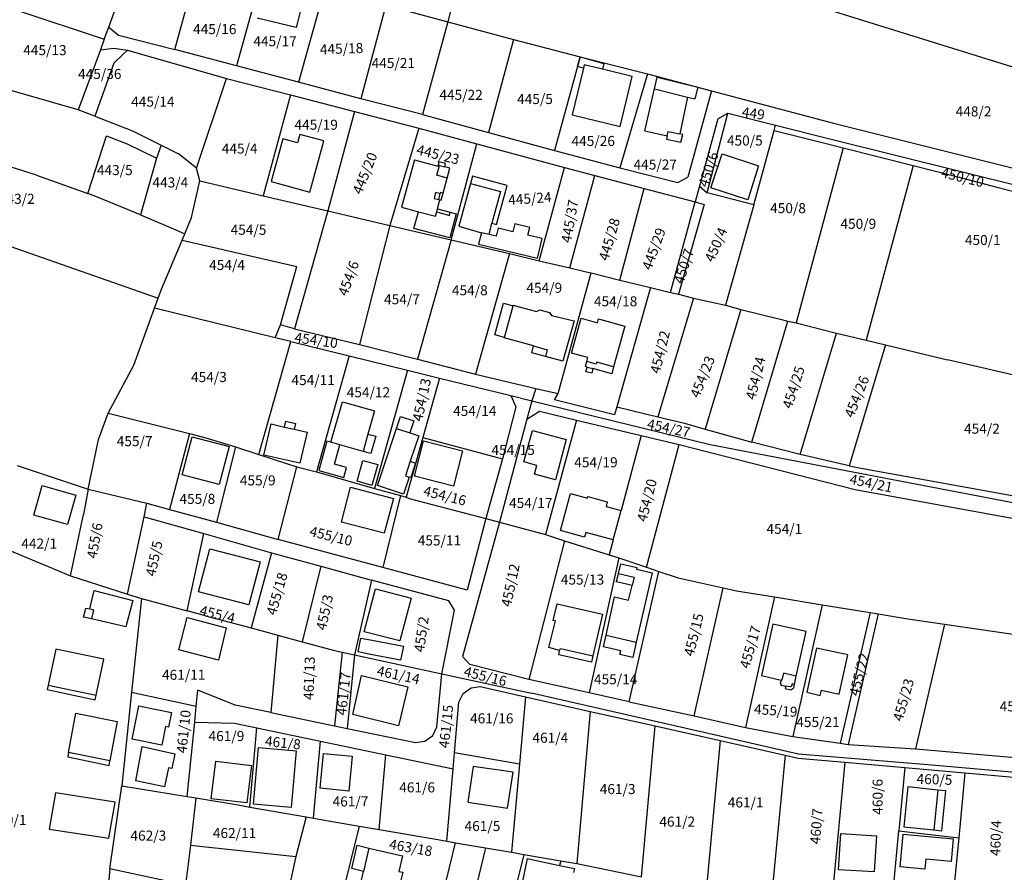
# Model space of a CAD drawing. Units: metres. Extents: x 7527381 to 7529147, y 4822915 to 4827734.
# Drawn here: x 7527617 to 7527862, y 4823619 to 4823832 of the extents above; entities that cross this region are included whole.
import ezdxf
from ezdxf.enums import TextEntityAlignment as Align

# ---------------------------------------------------------------- set-up
doc = ezdxf.new("R2010")
doc.units = ezdxf.units.M
for name, color, linetype in [('01_Parcele granice', 251, 'Continuous'), ('02_Broj parcele', 251, 'Continuous'), ('03_Objekti', 251, 'Continuous')]:
    doc.layers.add(name, color=color, linetype=linetype)
doc.styles.add('Iso', font='iso.shx', dxfattribs={"oblique": 15})

msp = doc.modelspace()

# ---------------------------------------------------------------- linework, layer by layer
at = {"layer": '01_Parcele granice'}
for p, q in [((7527730.32, 4823858.3), (7527723.68, 4823831.09)), ((7527639.31, 4823829.75), (7527646.93, 4823851.2)), ((7527655.68, 4823824.16), (7527662.01, 4823847.3)), ((7527677.42, 4823843.23), (7527671.06, 4823820.11)), ((7527692.9, 4823839.25), (7527686.51, 4823816.07)), ((7527905.38, 4823807.02), (7527811.41, 4823836.27)), ((7527616.6, 4823833.95), (7527638.08, 4823826.8)), ((7527708.26, 4823835.21), (7527701.99, 4823811.88)), ((7527708.26, 4823835.21), (7527723.68, 4823831.09)), ((7527723.68, 4823831.09), (7527717.36, 4823807.99)), ((7527723.68, 4823831.09), (7527740.01, 4823826.66)), ((7527638.08, 4823826.8), (7527639.31, 4823829.75)), ((7527639.31, 4823829.75), (7527641.7, 4823827.77)), ((7527638.08, 4823826.8), (7527637.2, 4823824.1)), ((7527641.7, 4823827.77), (7527655.68, 4823824.16)), ((7527740.01, 4823826.66), (7527733.76, 4823803.5)), ((7527740.01, 4823826.66), (7527756.59, 4823822.4)), ((7527637.2, 4823824.1), (7527631.66, 4823809.2)), ((7527637.2, 4823824.1), (7527640.51, 4823824.56)), ((7527640.51, 4823824.56), (7527643.91, 4823824.06)), ((7527643.91, 4823824.06), (7527642.86, 4823823.06)), ((7527643.91, 4823824.06), (7527668.58, 4823817.02)), ((7527671.06, 4823820.11), (7527655.68, 4823824.16)), ((7527640.54, 4823820.82), (7527635.78, 4823807.6)), ((7527642.86, 4823823.06), (7527640.54, 4823820.82)), ((7527756.59, 4823822.4), (7527750.17, 4823799.09)), ((7527756.59, 4823822.4), (7527773.35, 4823818.14)), ((7527686.51, 4823816.07), (7527671.06, 4823820.11)), ((7527661.13, 4823794.66), (7527668.58, 4823817.02)), ((7527668.58, 4823817.02), (7527684.52, 4823812.91)), ((7527701.99, 4823811.88), (7527686.51, 4823816.07)), ((7527773.35, 4823818.14), (7527766.48, 4823794.77)), ((7527773.35, 4823818.14), (7527789.31, 4823813.95)), ((7527631.66, 4823809.2), (7527612.87, 4823814.58)), ((7527789.31, 4823813.95), (7527783.38, 4823792.44)), ((7527789.31, 4823813.95), (7527819.67, 4823805.83)), ((7527684.52, 4823812.91), (7527677.66, 4823787.8)), ((7527684.52, 4823812.91), (7527700.45, 4823808.75)), ((7527717.36, 4823807.99), (7527701.99, 4823811.88)), ((7527635.78, 4823807.6), (7527631.66, 4823809.2)), ((7527700.45, 4823808.75), (7527693.82, 4823783.99)), ((7527700.45, 4823808.75), (7527716.45, 4823804.64)), ((7527635.78, 4823807.6), (7527645.13, 4823803.97)), ((7527717.36, 4823807.99), (7527733.76, 4823803.5)), ((7527790.87, 4823806.91), (7527786.27, 4823790.17)), ((7527788.16, 4823788.47), (7527793.33, 4823808.36)), ((7527790.87, 4823806.91), (7527793.33, 4823808.36)), ((7527793.33, 4823808.36), (7527805.21, 4823805.37)), ((7527645.13, 4823803.97), (7527652.32, 4823800.42)), ((7527716.45, 4823804.64), (7527709.2, 4823780.35)), ((7527716.45, 4823804.64), (7527730.86, 4823800.69)), ((7527799.81, 4823785.51), (7527804.86, 4823804.06)), ((7527804.86, 4823804.06), (7527805.21, 4823805.37)), ((7527804.86, 4823804.06), (7527819.48, 4823800.42)), ((7527805.21, 4823805.37), (7527818.72, 4823801.92)), ((7527819.67, 4823805.83), (7527897.62, 4823786.34)), ((7527634.05, 4823788.35), (7527638.69, 4823802.69)), ((7527638.69, 4823802.69), (7527643.81, 4823800.7)), ((7527733.76, 4823803.5), (7527750.17, 4823799.09)), ((7527818.72, 4823801.92), (7527896.57, 4823782.6)), ((7527643.81, 4823800.7), (7527651.18, 4823797.11)), ((7527652.32, 4823800.42), (7527651.18, 4823797.11)), ((7527652.32, 4823800.42), (7527656.65, 4823798.26)), ((7527724.46, 4823776.77), (7527730.86, 4823800.69)), ((7527730.86, 4823800.69), (7527745.31, 4823796.8)), ((7527750.17, 4823799.09), (7527766.48, 4823794.77)), ((7527822.08, 4823799.73), (7527810.34, 4823756.11)), ((7527819.48, 4823800.42), (7527822.08, 4823799.73)), ((7527822.08, 4823799.73), (7527839.46, 4823795.28)), ((7527621.26, 4823792.89), (7527609.04, 4823796.77)), ((7527651.18, 4823797.11), (7527647.15, 4823783.04)), ((7527661.13, 4823794.66), (7527656.65, 4823798.26)), ((7527745.31, 4823796.8), (7527752.65, 4823794.82)), ((7527661.92, 4823791.54), (7527661.13, 4823794.66)), ((7527746.42, 4823771.61), (7527752.65, 4823794.82)), ((7527752.65, 4823794.82), (7527760.2, 4823792.79)), ((7527766.48, 4823794.77), (7527780.92, 4823791.05)), ((7527839.46, 4823795.28), (7527827.77, 4823751.85)), ((7527839.46, 4823795.28), (7527850.23, 4823792.54)), ((7527564.54, 4823792.69), (7527651.58, 4823762.29)), ((7527621.26, 4823792.89), (7527634.05, 4823788.35)), ((7527659.89, 4823782.36), (7527661.92, 4823791.54)), ((7527661.92, 4823791.54), (7527677.66, 4823787.8)), ((7527754.05, 4823769.81), (7527760.2, 4823792.79)), ((7527760.2, 4823792.79), (7527772.54, 4823789.63)), ((7527780.92, 4823791.05), (7527783.38, 4823792.44)), ((7527850.23, 4823792.54), (7527860.63, 4823789.83)), ((7527766.48, 4823766.8), (7527772.54, 4823789.63)), ((7527772.54, 4823789.63), (7527785.2, 4823786.26)), ((7527786.27, 4823790.17), (7527785.2, 4823786.26)), ((7527786.27, 4823790.17), (7527788.16, 4823788.47)), ((7527860.63, 4823789.83), (7527869.22, 4823787.65)), ((7527636.08, 4823787.63), (7527634.05, 4823788.35)), ((7527647.15, 4823783.04), (7527636.08, 4823787.63)), ((7527677.66, 4823787.8), (7527693.82, 4823783.99)), ((7527799.81, 4823785.51), (7527788.16, 4823788.47)), ((7527693.82, 4823783.99), (7527685.45, 4823754.66)), ((7527693.82, 4823783.99), (7527709.2, 4823780.35)), ((7527779.1, 4823763.72), (7527785.2, 4823786.26)), ((7527787.42, 4823785.58), (7527781.06, 4823763.26)), ((7527785.2, 4823786.26), (7527787.42, 4823785.58)), ((7527799.81, 4823785.51), (7527792.75, 4823760.51)), ((7527647.15, 4823783.04), (7527655.91, 4823779.3)), ((7527658.2, 4823778.34), (7527659.89, 4823782.36)), ((7527655.91, 4823779.3), (7527658.2, 4823778.34)), ((7527709.2, 4823780.35), (7527701.64, 4823750.71)), ((7527709.2, 4823780.35), (7527724.46, 4823776.77)), ((7527652.39, 4823764.5), (7527657.53, 4823776.73)), ((7527657.53, 4823776.73), (7527658.2, 4823778.34)), ((7527657.53, 4823776.73), (7527686.07, 4823770.15)), ((7527724.46, 4823776.77), (7527716.08, 4823747.1)), ((7527724.46, 4823776.77), (7527738.96, 4823773.37)), ((7527738.96, 4823773.37), (7527730.5, 4823743.36)), ((7527738.96, 4823773.37), (7527746.42, 4823771.61)), ((7527682, 4823755.67), (7527686.07, 4823770.15)), ((7527746.42, 4823771.61), (7527754.05, 4823769.81)), ((7527754.05, 4823769.81), (7527758.11, 4823768.88)), ((7527751.15, 4823738.56), (7527759.31, 4823768.58)), ((7527758.11, 4823768.88), (7527759.31, 4823768.58)), ((7527759.31, 4823768.58), (7527766.48, 4823766.8)), ((7527766.48, 4823766.8), (7527774.07, 4823764.95)), ((7527651.58, 4823762.29), (7527652.39, 4823764.5)), ((7527774.07, 4823764.95), (7527765.68, 4823735.26)), ((7527774.07, 4823764.95), (7527779.1, 4823763.72)), ((7527650.68, 4823759.81), (7527651.58, 4823762.29)), ((7527784.76, 4823762.32), (7527775.96, 4823732.77)), ((7527779.1, 4823763.72), (7527781.06, 4823763.26)), ((7527781.06, 4823763.26), (7527784.76, 4823762.32)), ((7527784.76, 4823762.32), (7527792.75, 4823760.51)), ((7527645.5, 4823745.62), (7527650.68, 4823759.81)), ((7527680.65, 4823752.44), (7527650.68, 4823759.81)), ((7527796.6, 4823759.42), (7527787.74, 4823729.65)), ((7527792.75, 4823760.51), (7527796.6, 4823759.42)), ((7527796.6, 4823759.42), (7527806.4, 4823757.07)), ((7527806.4, 4823757.07), (7527808.28, 4823756.59)), ((7527680.65, 4823752.44), (7527682, 4823755.67)), ((7527685.45, 4823754.66), (7527682, 4823755.67)), ((7527685.45, 4823754.66), (7527701.64, 4823750.71)), ((7527799.3, 4823726.42), (7527808.28, 4823756.59)), ((7527808.28, 4823756.59), (7527810.34, 4823756.11)), ((7527810.34, 4823756.11), (7527820.39, 4823753.57)), ((7527684.57, 4823751.48), (7527680.65, 4823752.44)), ((7527811.38, 4823723.33), (7527820.39, 4823753.57)), ((7527820.39, 4823753.57), (7527827.77, 4823751.85)), ((7527676.65, 4823723.32), (7527684.57, 4823751.48)), ((7527684.57, 4823751.48), (7527699.1, 4823747.91)), ((7527701.64, 4823750.71), (7527716.08, 4823747.1)), ((7527832.57, 4823750.66), (7527823.57, 4823720.5)), ((7527827.77, 4823751.85), (7527832.57, 4823750.66)), ((7527832.57, 4823750.66), (7527848.01, 4823746.91)), ((7527699.1, 4823747.91), (7527690.93, 4823719.02)), ((7527699.1, 4823747.91), (7527713.63, 4823744.33)), ((7527639.13, 4823733.61), (7527645.5, 4823745.62)), ((7527716.08, 4823747.1), (7527730.5, 4823743.36)), ((7527882.13, 4823739.07), (7527848.01, 4823746.91)), ((7527713.63, 4823744.33), (7527705.37, 4823714.91)), ((7527713.63, 4823744.33), (7527721.61, 4823742.37)), ((7527721.61, 4823742.37), (7527717.47, 4823727.58)), ((7527721.61, 4823742.37), (7527739.32, 4823738.02)), ((7527730.5, 4823743.36), (7527745.56, 4823739.79)), ((7527739.32, 4823738.02), (7527744.53, 4823736.74)), ((7527739.32, 4823738.02), (7527740.59, 4823735.23)), ((7527745.56, 4823739.79), (7527744.53, 4823736.74)), ((7527745.56, 4823739.79), (7527751.15, 4823738.56)), ((7527750.2, 4823736.99), (7527751.15, 4823738.56)), ((7527740.59, 4823735.23), (7527737.24, 4823722.27)), ((7527744.53, 4823736.74), (7527743.32, 4823732.17)), ((7527744.53, 4823736.74), (7527788.93, 4823725.82)), ((7527765.12, 4823733.26), (7527750.2, 4823736.99)), ((7527765.68, 4823735.26), (7527765.12, 4823733.26)), ((7527765.68, 4823735.26), (7527775.96, 4823732.77)), ((7527636.71, 4823727.06), (7527639.13, 4823733.61)), ((7527639.13, 4823733.61), (7527659.38, 4823728.55)), ((7527743.32, 4823732.17), (7527746.47, 4823734.11)), ((7527746.47, 4823734.11), (7527755.7, 4823731.91)), ((7527775.96, 4823732.77), (7527782.59, 4823731.15)), ((7527743.32, 4823732.17), (7527736.5, 4823706.48)), ((7527755.7, 4823731.91), (7527747.96, 4823703.44)), ((7527755.7, 4823731.91), (7527771.77, 4823728.08)), ((7527782.59, 4823731.15), (7527787.74, 4823729.65)), ((7527659.38, 4823728.55), (7527654.4, 4823709.67)), ((7527659.38, 4823728.55), (7527663.45, 4823727.54)), ((7527717.47, 4823727.58), (7527713.25, 4823712.7)), ((7527717.47, 4823727.58), (7527737.24, 4823722.27)), ((7527771.77, 4823728.08), (7527766.8, 4823709.45)), ((7527771.77, 4823728.08), (7527781.21, 4823725.86)), ((7527787.74, 4823729.65), (7527799.3, 4823726.42)), ((7527634.17, 4823714.69), (7527636.71, 4823727.06)), ((7527663.45, 4823727.54), (7527670.83, 4823725.28)), ((7527670.83, 4823725.28), (7527666.04, 4823706.47)), ((7527670.83, 4823725.28), (7527676.65, 4823723.32)), ((7527773.06, 4823695.3), (7527781.21, 4823725.86)), ((7527781.21, 4823725.86), (7527825.05, 4823714.62)), ((7527788.93, 4823725.82), (7527869.35, 4823710.4)), ((7527811.38, 4823723.33), (7527799.3, 4823726.42)), ((7527676.65, 4823723.32), (7527683.53, 4823721.12)), ((7527823.57, 4823720.5), (7527811.38, 4823723.33)), ((7527616.45, 4823720.61), (7527634.17, 4823714.69)), ((7527681.44, 4823702.23), (7527686.04, 4823720.3)), ((7527683.53, 4823721.12), (7527686.04, 4823720.3)), ((7527686.04, 4823720.3), (7527690.93, 4823719.02)), ((7527737.24, 4823722.27), (7527733.07, 4823707.4)), ((7527823.57, 4823720.5), (7527826.03, 4823720.03)), ((7527690.93, 4823719.02), (7527705.37, 4823714.91)), ((7527826.03, 4823720.03), (7527869.64, 4823712.1)), ((7527634.17, 4823714.69), (7527632.96, 4823708.39)), ((7527634.17, 4823714.69), (7527648.7, 4823711.23)), ((7527705.37, 4823714.91), (7527711.86, 4823713.14)), ((7527711.86, 4823713.14), (7527707.51, 4823695.22)), ((7527711.86, 4823713.14), (7527713.25, 4823712.7)), ((7527825.05, 4823714.62), (7527868.71, 4823706.69)), ((7527648.04, 4823707.86), (7527648.7, 4823711.23)), ((7527648.7, 4823711.23), (7527654.4, 4823709.67)), ((7527713.25, 4823712.7), (7527714.06, 4823712.44)), ((7527714.06, 4823712.44), (7527733.07, 4823707.4)), ((7527629.74, 4823693.14), (7527632.96, 4823708.39)), ((7527654.4, 4823709.67), (7527666.04, 4823706.47)), ((7527764.84, 4823702.09), (7527766.8, 4823709.45)), ((7527643.9, 4823688.62), (7527648.04, 4823707.86)), ((7527648.04, 4823707.86), (7527662.91, 4823703.66)), ((7527666.04, 4823706.47), (7527681.44, 4823702.23)), ((7527736.5, 4823706.48), (7527727.3, 4823673.09)), ((7527733.07, 4823707.4), (7527728.46, 4823689.54)), ((7527733.07, 4823707.4), (7527736.5, 4823706.48)), ((7527736.5, 4823706.48), (7527747.96, 4823703.44)), ((7527658.77, 4823684.39), (7527662.91, 4823703.66)), ((7527662.91, 4823703.66), (7527679.74, 4823698.9)), ((7527747.96, 4823703.44), (7527752.72, 4823701.82)), ((7527707.51, 4823695.22), (7527681.44, 4823702.23)), ((7527752.72, 4823701.82), (7527743.85, 4823667.32)), ((7527752.72, 4823701.82), (7527763.82, 4823698.34)), ((7527764.84, 4823702.09), (7527763.82, 4823698.34)), ((7527613.64, 4823699.84), (7527629.74, 4823693.14)), ((7527679.74, 4823698.9), (7527674.7, 4823680.16)), ((7527679.74, 4823698.9), (7527692, 4823695.53)), ((7527763.82, 4823698.34), (7527766.18, 4823697.63)), ((7527766.18, 4823697.63), (7527758.81, 4823663.98)), ((7527766.18, 4823697.63), (7527773.06, 4823695.3)), ((7527692, 4823695.53), (7527687.41, 4823676.72)), ((7527692, 4823695.53), (7527704.65, 4823692.05)), ((7527728.46, 4823689.54), (7527707.51, 4823695.22)), ((7527768.8, 4823661.76), (7527776.14, 4823694.26)), ((7527773.06, 4823695.3), (7527776.14, 4823694.26)), ((7527776.14, 4823694.26), (7527781, 4823692.61)), ((7527629.74, 4823693.14), (7527643.9, 4823688.62)), ((7527704.65, 4823692.05), (7527700.38, 4823673.48)), ((7527723.9, 4823686.93), (7527704.65, 4823692.05)), ((7527781, 4823692.61), (7527792.18, 4823690.14)), ((7527643.9, 4823688.62), (7527647.39, 4823687.49)), ((7527784.96, 4823658.25), (7527792.18, 4823690.14)), ((7527792.18, 4823690.14), (7527795.46, 4823689.42)), ((7527795.46, 4823689.42), (7527804.95, 4823687.88)), ((7527647.39, 4823687.49), (7527644.93, 4823664.14)), ((7527647.39, 4823687.49), (7527658.77, 4823684.39)), ((7527725.34, 4823684.61), (7527723.9, 4823686.93)), ((7527804.95, 4823687.88), (7527797.71, 4823655.37)), ((7527804.95, 4823687.88), (7527816.78, 4823685.95)), ((7527816.78, 4823685.95), (7527809.49, 4823653.16)), ((7527816.78, 4823685.95), (7527828.76, 4823684)), ((7527663.32, 4823683.18), (7527658.77, 4823684.39)), ((7527722.12, 4823668.77), (7527725.34, 4823684.61)), ((7527828.76, 4823684), (7527821.27, 4823651.45)), ((7527830.74, 4823683.68), (7527823.33, 4823651.17)), ((7527828.76, 4823684), (7527830.74, 4823683.68)), ((7527830.74, 4823683.68), (7527838.17, 4823682.47)), ((7527663.32, 4823683.18), (7527674.7, 4823680.16)), ((7527838.17, 4823682.47), (7527847.28, 4823681.12)), ((7527847.28, 4823681.12), (7527840.02, 4823650.05)), ((7527847.28, 4823681.12), (7527873.02, 4823677.32)), ((7527674.7, 4823680.16), (7527681.36, 4823678.33)), ((7527681.36, 4823678.33), (7527679.61, 4823659.11)), ((7527681.36, 4823678.33), (7527687.41, 4823676.72)), ((7527687.41, 4823676.72), (7527695.48, 4823674.54)), ((7527697.35, 4823674.14), (7527695.41, 4823655.81)), ((7527695.48, 4823674.54), (7527697.35, 4823674.14)), ((7527697.35, 4823674.14), (7527700.38, 4823673.48)), ((7527700.38, 4823673.48), (7527698.59, 4823655.16)), ((7527700.38, 4823673.48), (7527722.12, 4823668.77)), ((7527727.3, 4823673.09), (7527729.16, 4823671.1)), ((7527720.94, 4823655.58), (7527722.12, 4823668.77)), ((7527722.12, 4823668.77), (7527744.46, 4823663.93)), ((7527743.85, 4823667.32), (7527729.16, 4823671.1)), ((7527758.81, 4823663.98), (7527743.85, 4823667.32)), ((7527644.93, 4823664.14), (7527642.49, 4823640.84)), ((7527644.93, 4823664.14), (7527661.04, 4823660.69)), ((7527661.04, 4823660.69), (7527661.45, 4823664.66)), ((7527670.68, 4823660.97), (7527661.45, 4823664.66)), ((7527726.38, 4823661.71), (7527727.46, 4823663.87)), ((7527727.46, 4823663.87), (7527729.44, 4823665.26)), ((7527729.44, 4823665.26), (7527731.67, 4823665.59)), ((7527731.67, 4823665.59), (7527742.96, 4823663.05)), ((7527793.19, 4823652.8), (7527744.46, 4823663.93)), ((7527768.8, 4823661.76), (7527758.81, 4823663.98)), ((7527725.32, 4823649.08), (7527726.38, 4823661.71)), ((7527742.96, 4823663.05), (7527741.45, 4823646.21)), ((7527742.96, 4823663.05), (7527759.11, 4823659.4)), ((7527768.8, 4823661.76), (7527784.96, 4823658.25)), ((7527660.65, 4823656.73), (7527661.04, 4823660.69)), ((7527679.61, 4823659.11), (7527670.68, 4823660.97)), ((7527679.61, 4823659.11), (7527695.41, 4823655.81)), ((7527759.11, 4823659.4), (7527755.77, 4823621.48)), ((7527759.11, 4823659.4), (7527775.26, 4823655.76)), ((7527658.78, 4823638.22), (7527660.65, 4823656.73)), ((7527660.65, 4823656.73), (7527670.55, 4823656.44)), ((7527784.96, 4823658.25), (7527797.71, 4823655.37)), ((7527670.55, 4823656.44), (7527676.15, 4823655.28)), ((7527674.4, 4823635.53), (7527676.15, 4823655.28)), ((7527676.15, 4823655.28), (7527691.94, 4823651.99)), ((7527695.41, 4823655.81), (7527698.59, 4823655.16)), ((7527698.59, 4823655.16), (7527715.61, 4823651.63)), ((7527719.89, 4823653.41), (7527720.94, 4823655.58)), ((7527771.83, 4823618.22), (7527775.26, 4823655.76)), ((7527775.26, 4823655.76), (7527791.42, 4823652.12)), ((7527797.71, 4823655.37), (7527809.49, 4823653.16)), ((7527690.24, 4823632.79), (7527691.94, 4823651.99)), ((7527691.94, 4823651.99), (7527708.2, 4823648.6)), ((7527715.61, 4823651.63), (7527717.94, 4823651.97)), ((7527717.94, 4823651.97), (7527719.89, 4823653.41)), ((7527791.42, 4823652.12), (7527788, 4823615.66)), ((7527791.42, 4823652.12), (7527807.58, 4823648.47)), ((7527810.94, 4823648.73), (7527793.19, 4823652.8)), ((7527809.49, 4823653.16), (7527821.27, 4823651.45)), ((7527821.27, 4823651.45), (7527823.33, 4823651.17)), ((7527823.33, 4823651.17), (7527840.02, 4823650.05)), ((7527840.02, 4823650.05), (7527891.26, 4823645.61)), ((7527706.55, 4823629.98), (7527708.2, 4823648.6)), ((7527708.2, 4823648.6), (7527724.99, 4823645.1)), ((7527724.99, 4823645.1), (7527725.32, 4823649.08)), ((7527741.45, 4823646.21), (7527725.32, 4823649.08)), ((7527807.58, 4823648.47), (7527804.38, 4823614.89)), ((7527807.58, 4823648.47), (7527810.86, 4823647.74)), ((7527810.86, 4823647.74), (7527822.44, 4823646.72)), ((7527843.12, 4823646.11), (7527810.94, 4823648.73)), ((7527822.44, 4823646.72), (7527819.36, 4823614.17)), ((7527822.44, 4823646.72), (7527837.39, 4823645.4)), ((7527723.4, 4823627.09), (7527724.99, 4823645.1)), ((7527741.45, 4823646.21), (7527739.5, 4823624.31)), ((7527837.39, 4823645.4), (7527835.88, 4823629.66)), ((7527837.39, 4823645.4), (7527852.33, 4823644.09)), ((7527880.07, 4823642.78), (7527843.12, 4823646.11)), ((7527852.33, 4823644.09), (7527850.8, 4823627.94)), ((7527852.33, 4823644.09), (7527867.28, 4823642.76)), ((7527639.49, 4823620.16), (7527642.49, 4823640.84)), ((7527642.49, 4823640.84), (7527658.78, 4823638.22)), ((7527658.78, 4823638.22), (7527660.9, 4823637.87)), ((7527660.9, 4823637.87), (7527659.59, 4823626.12)), ((7527660.9, 4823637.87), (7527671.5, 4823636.16)), ((7527671.5, 4823636.16), (7527674.4, 4823635.53)), ((7527674.4, 4823635.53), (7527688.36, 4823633.12)), ((7527688.36, 4823633.12), (7527685.85, 4823623.28)), ((7527688.36, 4823633.12), (7527690.24, 4823632.79)), ((7527690.24, 4823632.79), (7527693.94, 4823632.11)), ((7527693.94, 4823632.11), (7527701.62, 4823630.81)), ((7527701.62, 4823630.81), (7527696.97, 4823612.11)), ((7527701.62, 4823630.81), (7527706.55, 4823629.98)), ((7527706.55, 4823629.98), (7527721.15, 4823627.5)), ((7527834.34, 4823613.36), (7527835.88, 4823629.66)), ((7527835.88, 4823629.66), (7527850.8, 4823627.94)), ((7527721.15, 4823627.5), (7527723.4, 4823627.09)), ((7527723.4, 4823627.09), (7527725.57, 4823626.67)), ((7527850.8, 4823627.94), (7527849.24, 4823611.68)), ((7527659.59, 4823626.12), (7527658.38, 4823616.1)), ((7527659.59, 4823626.12), (7527685.85, 4823623.28)), ((7527733.06, 4823625.38), (7527707.6, 4823522.44)), ((7527720.96, 4823608.03), (7527725.57, 4823626.67)), ((7527725.57, 4823626.67), (7527733.06, 4823625.38)), ((7527733.06, 4823625.38), (7527739.5, 4823624.31)), ((7527685.85, 4823623.28), (7527682.92, 4823610.02)), ((7527742.57, 4823623.77), (7527728.83, 4823568.9)), ((7527739.5, 4823624.31), (7527742.57, 4823623.77)), ((7527742.57, 4823623.77), (7527751.77, 4823622.18)), ((7527751.77, 4823622.18), (7527751.48, 4823621.05)), ((7527751.77, 4823622.18), (7527755.77, 4823621.48)), ((7527639.49, 4823620.16), (7527638.17, 4823603.89)), ((7527658.38, 4823616.1), (7527639.49, 4823620.16)), ((7527751.48, 4823621.05), (7527755.17, 4823620.28)), ((7527755.17, 4823620.28), (7527754.97, 4823619.3)), ((7527755.77, 4823621.48), (7527771.83, 4823618.22))]:
    msp.add_line(p, q, dxfattribs=at)
at = {"layer": '03_Objekti'}
for p, q in [((7527688.22, 4823838.76), (7527685.87, 4823829.66)), ((7527685.87, 4823829.66), (7527676.18, 4823832.04)), ((7527755.93, 4823819.94), (7527756.59, 4823822.4)), ((7527756.59, 4823822.4), (7527762.51, 4823820.72)), ((7527762.51, 4823820.72), (7527762.11, 4823819.3)), ((7527757.42, 4823819.53), (7527754.59, 4823807.93)), ((7527757.42, 4823819.53), (7527755.93, 4823819.94)), ((7527757.62, 4823820.38), (7527757.42, 4823819.53)), ((7527762.11, 4823819.3), (7527757.62, 4823820.38)), ((7527769.56, 4823817.47), (7527762.11, 4823819.3)), ((7527766.54, 4823805.03), (7527769.56, 4823817.47)), ((7527775.06, 4823814.37), (7527775.79, 4823817.32)), ((7527775.79, 4823817.32), (7527785.87, 4823814.85)), ((7527772.72, 4823803.91), (7527775.06, 4823814.37)), ((7527775.06, 4823814.37), (7527783.33, 4823812.34)), ((7527785.87, 4823814.85), (7527785.15, 4823811.89)), ((7527783.33, 4823812.34), (7527781.36, 4823803.18)), ((7527783.33, 4823812.34), (7527785.15, 4823811.89)), ((7527754.59, 4823807.93), (7527766.54, 4823805.03)), ((7527772.72, 4823803.91), (7527778.28, 4823802.67)), ((7527778.28, 4823802.67), (7527778.53, 4823803.79)), ((7527778.53, 4823803.79), (7527781.36, 4823803.18)), ((7527682.56, 4823801.94), (7527679.66, 4823791.33)), ((7527686.23, 4823800.94), (7527682.56, 4823801.94)), ((7527686.81, 4823803.06), (7527686.23, 4823800.94)), ((7527692.79, 4823801.42), (7527686.81, 4823803.06)), ((7527692.21, 4823799.3), (7527692.79, 4823801.42)), ((7527778.28, 4823802.67), (7527778.08, 4823801.89)), ((7527778.08, 4823801.89), (7527781.64, 4823801.14)), ((7527782.1, 4823803.04), (7527781.36, 4823803.18)), ((7527781.64, 4823801.14), (7527782.1, 4823803.04)), ((7527689.31, 4823788.69), (7527692.21, 4823799.3)), ((7527715.33, 4823796.76), (7527712.16, 4823784.93)), ((7527715.33, 4823796.76), (7527721.2, 4823795.18)), ((7527721.41, 4823796.22), (7527721.24, 4823795.39)), ((7527722.48, 4823795.95), (7527721.41, 4823796.22)), ((7527789.15, 4823789.73), (7527791.9, 4823798.19)), ((7527791.9, 4823798.19), (7527801.01, 4823795.26)), ((7527720.95, 4823792.87), (7527721.59, 4823795.3)), ((7527721.2, 4823795.18), (7527721.24, 4823795.39)), ((7527721.59, 4823795.3), (7527721.24, 4823795.39)), ((7527721.59, 4823795.3), (7527722.27, 4823795.12)), ((7527722.27, 4823795.12), (7527722.89, 4823794.96)), ((7527723.1, 4823795.79), (7527722.48, 4823795.95)), ((7527722.89, 4823794.96), (7527723.1, 4823795.79)), ((7527724.15, 4823794.64), (7527722.89, 4823794.96)), ((7527723.5, 4823792.19), (7527724.15, 4823794.64)), ((7527801.01, 4823795.26), (7527798.29, 4823786.79)), ((7527679.66, 4823791.33), (7527689.31, 4823788.69)), ((7527723.5, 4823792.19), (7527720.95, 4823792.87)), ((7527722.51, 4823788.44), (7527723.5, 4823792.19)), ((7527729.76, 4823792.69), (7527729.27, 4823790.85)), ((7527738.46, 4823790.37), (7527729.76, 4823792.69)), ((7527729.27, 4823790.85), (7527726.43, 4823780.23)), ((7527729.27, 4823790.85), (7527736.8, 4823788.82)), ((7527735.78, 4823780.65), (7527738.46, 4823790.37)), ((7527798.29, 4823786.79), (7527789.15, 4823789.73)), ((7527720.61, 4823788.64), (7527720.22, 4823787.11)), ((7527720.22, 4823787.11), (7527721.37, 4823786.81)), ((7527720.61, 4823788.64), (7527721.76, 4823788.35)), ((7527721.09, 4823784.56), (7527721.68, 4823786.73)), ((7527721.37, 4823786.81), (7527721.76, 4823788.35)), ((7527721.37, 4823786.81), (7527721.68, 4823786.73)), ((7527721.68, 4823786.73), (7527721.99, 4823786.65)), ((7527721.83, 4823788.62), (7527721.76, 4823788.35)), ((7527722.51, 4823788.44), (7527721.83, 4823788.62)), ((7527721.99, 4823786.65), (7527722.51, 4823788.44)), ((7527736.8, 4823788.82), (7527734.62, 4823780.94)), ((7527712.16, 4823784.93), (7527716.31, 4823783.82)), ((7527720.88, 4823783.77), (7527721.09, 4823784.56)), ((7527721.09, 4823784.56), (7527724.25, 4823783.68)), ((7527715.21, 4823779.66), (7527716.31, 4823783.82)), ((7527716.31, 4823783.82), (7527720.58, 4823782.68)), ((7527720.58, 4823782.68), (7527720.88, 4823783.77)), ((7527720.88, 4823783.77), (7527724.04, 4823782.89)), ((7527724.04, 4823782.89), (7527724.25, 4823783.68)), ((7527725.7, 4823783.28), (7527724.11, 4823777.31)), ((7527724.25, 4823783.68), (7527725.7, 4823783.28)), ((7527724.11, 4823777.31), (7527715.21, 4823779.66)), ((7527726.43, 4823780.23), (7527731.99, 4823778.59)), ((7527733.93, 4823778.12), (7527734.62, 4823780.94)), ((7527734.62, 4823780.94), (7527735.78, 4823780.65)), ((7527736.18, 4823779.74), (7527735.68, 4823777.7)), ((7527739.87, 4823778.84), (7527736.18, 4823779.74)), ((7527740.35, 4823780.78), (7527739.87, 4823778.84)), ((7527744.03, 4823779.89), (7527740.35, 4823780.78)), ((7527743.57, 4823777.96), (7527744.03, 4823779.89)), ((7527731.99, 4823778.59), (7527731.31, 4823775.77)), ((7527733.93, 4823778.12), (7527731.99, 4823778.59)), ((7527735.68, 4823777.7), (7527733.93, 4823778.12)), ((7527747.17, 4823777.1), (7527743.57, 4823777.96)), ((7527745.99, 4823772.22), (7527747.17, 4823777.1)), ((7527731.31, 4823775.77), (7527745.99, 4823772.22)), ((7527735.33, 4823753.18), (7527737.49, 4823761.04)), ((7527737.49, 4823761.04), (7527739.9, 4823760.38)), ((7527737.74, 4823752.52), (7527739.9, 4823760.38)), ((7527739.9, 4823760.38), (7527739.94, 4823760.52)), ((7527739.94, 4823760.52), (7527745.74, 4823758.99)), ((7527745.74, 4823758.99), (7527746.57, 4823759.34)), ((7527746.57, 4823759.34), (7527748.94, 4823758.71)), ((7527748.94, 4823758.71), (7527749.48, 4823758)), ((7527749.48, 4823758), (7527755.06, 4823756.61)), ((7527754.46, 4823748.59), (7527756.85, 4823757.27)), ((7527756.85, 4823757.27), (7527760.9, 4823756.15)), ((7527760.9, 4823756.15), (7527761.18, 4823757.1)), ((7527761.18, 4823757.1), (7527767.73, 4823755.28)), ((7527755.06, 4823756.61), (7527752.28, 4823746.58)), ((7527767.73, 4823755.28), (7527764.92, 4823745.16)), ((7527737.74, 4823752.52), (7527735.33, 4823753.18)), ((7527737.7, 4823752.37), (7527737.74, 4823752.52)), ((7527744.98, 4823750.38), (7527737.7, 4823752.37)), ((7527744.52, 4823748.67), (7527744.98, 4823750.38)), ((7527744.98, 4823750.38), (7527748.41, 4823749.44)), ((7527747.94, 4823747.73), (7527744.52, 4823748.67)), ((7527748.41, 4823749.44), (7527747.94, 4823747.73)), ((7527752.28, 4823746.58), (7527747.94, 4823747.73)), ((7527758.49, 4823747.47), (7527754.46, 4823748.59)), ((7527758.23, 4823746.5), (7527758.49, 4823747.47)), ((7527757.89, 4823745.25), (7527758.23, 4823746.5)), ((7527758.33, 4823745.13), (7527757.89, 4823745.25)), ((7527758.01, 4823743.97), (7527758.33, 4823745.13)), ((7527760.6, 4823745.85), (7527758.23, 4823746.5)), ((7527758.33, 4823745.13), (7527759.78, 4823744.73)), ((7527759.78, 4823744.73), (7527759.46, 4823743.57)), ((7527764.44, 4823743.43), (7527759.78, 4823744.73)), ((7527760.73, 4823746.33), (7527760.6, 4823745.85)), ((7527764.92, 4823745.16), (7527760.73, 4823746.33)), ((7527764.92, 4823745.16), (7527764.44, 4823743.43)), ((7527759.46, 4823743.57), (7527758.01, 4823743.97)), ((7527694.53, 4823726.4), (7527697.4, 4823736.46)), ((7527697.4, 4823736.46), (7527705.39, 4823734.22)), ((7527705.39, 4823734.22), (7527703.77, 4823728.44)), ((7527710.89, 4823729.86), (7527711.87, 4823732.8)), ((7527711.87, 4823732.8), (7527715.19, 4823731.7)), ((7527677.83, 4823723.2), (7527679.67, 4823730.96)), ((7527679.67, 4823730.96), (7527682.98, 4823730.19)), ((7527682.98, 4823730.19), (7527683.32, 4823731.65)), ((7527682.98, 4823730.19), (7527685.42, 4823729.63)), ((7527683.32, 4823731.65), (7527685.76, 4823731.09)), ((7527685.76, 4823731.09), (7527685.42, 4823729.63)), ((7527715.19, 4823731.7), (7527714.22, 4823728.75)), ((7527657.5, 4823718.32), (7527659.98, 4823727.74)), ((7527659.98, 4823727.74), (7527669.22, 4823725.31)), ((7527685.42, 4823729.63), (7527688.63, 4823728.88)), ((7527688.63, 4823728.88), (7527686.81, 4823721.16)), ((7527703.77, 4823728.44), (7527702.56, 4823724.11)), ((7527703.77, 4823728.44), (7527705.7, 4823727.9)), ((7527705.7, 4823727.9), (7527704.49, 4823723.57)), ((7527706.17, 4823715.62), (7527710.89, 4823729.86)), ((7527710.89, 4823729.86), (7527714.22, 4823728.75)), ((7527714.22, 4823728.75), (7527716.4, 4823728.03)), ((7527716.4, 4823728.03), (7527714.29, 4823721.67)), ((7527742.53, 4823721.49), (7527744.69, 4823729.32)), ((7527744.69, 4823729.32), (7527753.09, 4823727.13)), ((7527669.22, 4823725.31), (7527666.74, 4823715.89)), ((7527693.53, 4823726.7), (7527691.57, 4823719.41)), ((7527694.53, 4823726.4), (7527693.53, 4823726.7)), ((7527696.79, 4823725.73), (7527694.53, 4823726.4)), ((7527695.44, 4823720.91), (7527696.79, 4823725.73)), ((7527702.56, 4823724.11), (7527696.79, 4823725.73)), ((7527715.37, 4823717.94), (7527717.62, 4823726.76)), ((7527717.62, 4823726.76), (7527727.31, 4823724.29)), ((7527753.09, 4823727.13), (7527750.42, 4823717.07)), ((7527686.81, 4823721.16), (7527677.83, 4823723.2)), ((7527704.49, 4823723.57), (7527702.56, 4823724.11)), ((7527727.31, 4823724.29), (7527725.06, 4823715.47)), ((7527698.43, 4823720.08), (7527695.44, 4823720.91)), ((7527701.05, 4823716.7), (7527702.48, 4823721.9)), ((7527702.48, 4823721.9), (7527706.24, 4823720.84)), ((7527706.24, 4823720.84), (7527704.76, 4823715.64)), ((7527714.29, 4823721.67), (7527713.09, 4823718.07)), ((7527714.29, 4823721.67), (7527715.62, 4823721.23)), ((7527715.62, 4823721.23), (7527714.42, 4823717.63)), ((7527745.77, 4823720.65), (7527742.53, 4823721.49)), ((7527745.2, 4823718.46), (7527745.77, 4823720.65)), ((7527666.74, 4823715.89), (7527657.5, 4823718.32)), ((7527691.57, 4823719.41), (7527697.76, 4823717.67)), ((7527697.76, 4823717.67), (7527698.43, 4823720.08)), ((7527713.09, 4823718.07), (7527714.05, 4823717.75)), ((7527725.06, 4823715.47), (7527715.37, 4823717.94)), ((7527750.42, 4823717.07), (7527745.2, 4823718.46)), ((7527620.63, 4823708.29), (7527622.71, 4823715.6)), ((7527622.71, 4823715.6), (7527631.08, 4823713.21)), ((7527704.76, 4823715.64), (7527701.05, 4823716.7)), ((7527712.63, 4823713.48), (7527706.17, 4823715.62)), ((7527714.05, 4823717.75), (7527712.63, 4823713.48)), ((7527714.42, 4823717.63), (7527714.05, 4823717.75)), ((7527631.08, 4823713.21), (7527628.99, 4823705.9)), ((7527697.16, 4823706.52), (7527699.44, 4823715.23)), ((7527699.44, 4823715.23), (7527710.09, 4823712.43)), ((7527751.69, 4823704.4), (7527754.15, 4823713.67)), ((7527754.15, 4823713.67), (7527758.4, 4823712.52)), ((7527758.4, 4823712.52), (7527758.51, 4823712.9)), ((7527758.51, 4823712.9), (7527763.33, 4823711.6)), ((7527710.09, 4823712.43), (7527707.8, 4823703.73)), ((7527763.33, 4823711.6), (7527763.03, 4823710.44)), ((7527763.03, 4823710.44), (7527766.8, 4823709.45)), ((7527628.99, 4823705.9), (7527620.63, 4823708.29)), ((7527707.8, 4823703.73), (7527697.16, 4823706.52)), ((7527757.67, 4823702.77), (7527751.69, 4823704.4)), ((7527757.98, 4823703.93), (7527757.67, 4823702.77)), ((7527764.84, 4823702.09), (7527757.98, 4823703.93)), ((7527661.62, 4823689.14), (7527664.38, 4823699.86)), ((7527664.38, 4823699.86), (7527676.91, 4823696.64)), ((7527676.91, 4823696.64), (7527674.15, 4823685.92)), ((7527766.12, 4823693.73), (7527766.7, 4823696.12)), ((7527766.7, 4823696.12), (7527770.69, 4823695.18)), ((7527765.63, 4823691.69), (7527766.12, 4823693.73)), ((7527766.12, 4823693.73), (7527770.01, 4823692.81)), ((7527774.5, 4823693.9), (7527770.55, 4823676.64)), ((7527770.69, 4823695.18), (7527770.6, 4823694.79)), ((7527770.6, 4823694.79), (7527774.5, 4823693.9)), ((7527769.53, 4823690.77), (7527765.63, 4823691.69)), ((7527770.01, 4823692.81), (7527769.53, 4823690.77)), ((7527634.53, 4823684.96), (7527635.66, 4823689.47)), ((7527635.66, 4823689.47), (7527645.21, 4823687.04)), ((7527674.15, 4823685.92), (7527661.62, 4823689.14)), ((7527702.82, 4823679.21), (7527705.64, 4823689.9)), ((7527705.64, 4823689.9), (7527714.51, 4823687.62)), ((7527768.65, 4823687.07), (7527769.53, 4823690.77)), ((7527645.21, 4823687.04), (7527643.49, 4823680.41)), ((7527714.51, 4823687.62), (7527711.69, 4823676.93)), ((7527749.9, 4823682), (7527750.83, 4823686.19)), ((7527750.83, 4823686.19), (7527762.12, 4823683.6)), ((7527763.03, 4823678.38), (7527765.15, 4823687.9)), ((7527765.15, 4823687.9), (7527768.65, 4823687.07)), ((7527633, 4823682.89), (7527633.53, 4823685.13)), ((7527633.53, 4823685.13), (7527634.53, 4823684.96)), ((7527634.53, 4823684.96), (7527635.48, 4823684.67)), ((7527635.48, 4823684.67), (7527634.95, 4823682.43)), ((7527762.12, 4823683.6), (7527759.74, 4823673.19)), ((7527634.95, 4823682.43), (7527633, 4823682.89)), ((7527643.49, 4823680.41), (7527634.95, 4823682.43)), ((7527656.69, 4823674.7), (7527658.78, 4823682.73)), ((7527658.78, 4823682.73), (7527668.46, 4823680.22)), ((7527748.76, 4823675.3), (7527750.44, 4823681.9)), ((7527750.44, 4823681.9), (7527749.9, 4823682)), ((7527804.54, 4823681.11), (7527801.7, 4823668.32)), ((7527812.84, 4823679.27), (7527804.54, 4823681.11)), ((7527668.46, 4823680.22), (7527666.57, 4823672.13)), ((7527711.69, 4823676.93), (7527702.82, 4823679.21)), ((7527810.37, 4823668.19), (7527812.84, 4823679.27)), ((7527701.3, 4823674.19), (7527702.01, 4823677.65)), ((7527702.01, 4823677.65), (7527704.8, 4823677.12)), ((7527704.8, 4823677.12), (7527712.63, 4823675.64)), ((7527762.38, 4823675.49), (7527763.03, 4823678.38)), ((7527763.03, 4823678.38), (7527770.55, 4823676.64)), ((7527770.55, 4823676.64), (7527769.68, 4823672.84)), ((7527626.06, 4823674.92), (7527624.15, 4823665.95)), ((7527638.06, 4823672.4), (7527626.06, 4823674.92)), ((7527666.57, 4823672.13), (7527656.69, 4823674.7)), ((7527704.01, 4823673.68), (7527701.3, 4823674.19)), ((7527711.91, 4823672.18), (7527704.01, 4823673.68)), ((7527712.63, 4823675.64), (7527711.91, 4823672.18)), ((7527751.47, 4823674.57), (7527748.76, 4823675.3)), ((7527751.29, 4823673.46), (7527751.47, 4823674.57)), ((7527751.47, 4823674.57), (7527751.66, 4823675.04)), ((7527751.66, 4823675.04), (7527759.74, 4823673.19)), ((7527766.67, 4823674.5), (7527762.38, 4823675.49)), ((7527766.47, 4823673.56), (7527766.67, 4823674.5)), ((7527815.42, 4823675.17), (7527812.98, 4823664.14)), ((7527823.23, 4823673.44), (7527815.42, 4823675.17)), ((7527636.15, 4823663.4), (7527638.06, 4823672.4)), ((7527759.39, 4823671.67), (7527751.29, 4823673.46)), ((7527759.74, 4823673.19), (7527759.39, 4823671.67)), ((7527769.68, 4823672.84), (7527766.47, 4823673.56)), ((7527821.07, 4823663.68), (7527823.23, 4823673.44)), ((7527807.19, 4823668.9), (7527806.81, 4823667.19)), ((7527810.37, 4823668.19), (7527807.19, 4823668.9)), ((7527699.99, 4823658.58), (7527702.19, 4823668.35)), ((7527702.19, 4823668.35), (7527713.68, 4823665.51)), ((7527801.7, 4823668.32), (7527806.58, 4823667.19)), ((7527806.58, 4823667.19), (7527806.35, 4823666.35)), ((7527806.35, 4823666.35), (7527806.58, 4823665.93)), ((7527806.81, 4823667.19), (7527806.58, 4823667.19)), ((7527809.97, 4823666.1), (7527810.37, 4823668.19)), ((7527624.15, 4823665.95), (7527623.92, 4823664.84)), ((7527623.92, 4823664.84), (7527635.91, 4823662.3)), ((7527624.15, 4823665.95), (7527636.15, 4823663.4)), ((7527713.68, 4823665.51), (7527711.35, 4823655.77)), ((7527806.58, 4823665.93), (7527807.75, 4823665.67)), ((7527807.75, 4823665.67), (7527807.65, 4823665.1)), ((7527807.65, 4823665.1), (7527809.04, 4823664.78)), ((7527808.87, 4823665.47), (7527807.75, 4823665.67)), ((7527809.19, 4823665.69), (7527808.87, 4823665.47)), ((7527809.04, 4823664.78), (7527809.73, 4823665.29)), ((7527809.37, 4823666.25), (7527809.19, 4823665.69)), ((7527809.97, 4823666.1), (7527809.37, 4823666.25)), ((7527809.73, 4823665.29), (7527809.97, 4823666.1)), ((7527812.98, 4823664.14), (7527816.35, 4823663.33)), ((7527816.35, 4823663.33), (7527816.68, 4823664.65)), ((7527816.68, 4823664.65), (7527821.07, 4823663.68)), ((7527635.91, 4823662.3), (7527636.15, 4823663.4)), ((7527629.27, 4823649.15), (7527631.1, 4823658.96)), ((7527631.1, 4823658.96), (7527641.31, 4823656.86)), ((7527645.09, 4823652.44), (7527646.76, 4823660.77)), ((7527646.76, 4823660.77), (7527654.91, 4823659.15)), ((7527654.91, 4823659.15), (7527654.14, 4823655.49)), ((7527641.31, 4823656.86), (7527639.52, 4823647.1)), ((7527711.35, 4823655.77), (7527699.99, 4823658.58)), ((7527653.42, 4823655.59), (7527652.45, 4823650.97)), ((7527654.14, 4823655.49), (7527653.42, 4823655.59)), ((7527652.45, 4823650.97), (7527645.09, 4823652.44)), ((7527629.27, 4823649.15), (7527629.06, 4823648.05)), ((7527639.52, 4823647.1), (7527629.27, 4823649.15)), ((7527645.99, 4823642.13), (7527647.61, 4823650.64)), ((7527647.61, 4823650.64), (7527655.72, 4823648.86)), ((7527675.27, 4823636.26), (7527676.52, 4823650.4)), ((7527676.52, 4823650.4), (7527685.88, 4823649.58)), ((7527685.88, 4823649.58), (7527684.63, 4823635.43)), ((7527629.06, 4823648.05), (7527639.33, 4823645.94)), ((7527639.33, 4823645.94), (7527639.52, 4823647.1)), ((7527655.72, 4823648.86), (7527654.93, 4823645.18)), ((7527664.77, 4823637.62), (7527665.93, 4823647.01)), ((7527665.93, 4823647.01), (7527674.76, 4823645.91)), ((7527691.89, 4823640.29), (7527692.68, 4823648.92)), ((7527692.68, 4823648.92), (7527699.85, 4823648.25)), ((7527699.85, 4823648.25), (7527699, 4823639.56)), ((7527654.15, 4823645.35), (7527653.15, 4823640.6)), ((7527654.93, 4823645.18), (7527654.15, 4823645.35)), ((7527674.76, 4823645.91), (7527673.63, 4823636.64)), ((7527729.98, 4823645.7), (7527728.62, 4823636.8)), ((7527739.88, 4823644.25), (7527729.98, 4823645.7)), ((7527738.5, 4823635.28), (7527739.88, 4823644.25)), ((7527653.15, 4823640.6), (7527645.99, 4823642.13)), ((7527699, 4823639.56), (7527691.89, 4823640.29)), ((7527838.15, 4823640.57), (7527837.12, 4823630.62)), ((7527845.61, 4823639.79), (7527838.15, 4823640.57)), ((7527845.61, 4823639.79), (7527844.58, 4823629.87)), ((7527847.6, 4823639.59), (7527845.61, 4823639.79)), ((7527846.57, 4823629.64), (7527847.6, 4823639.59)), ((7527625.97, 4823639.11), (7527624.46, 4823630.1)), ((7527640.85, 4823636.75), (7527625.97, 4823639.11)), ((7527673.63, 4823636.64), (7527664.77, 4823637.62)), ((7527639.26, 4823627.83), (7527640.85, 4823636.75)), ((7527684.63, 4823635.43), (7527675.27, 4823636.26)), ((7527728.62, 4823636.8), (7527738.5, 4823635.28)), ((7527624.46, 4823630.1), (7527639.26, 4823627.83)), ((7527837.12, 4823630.62), (7527844.58, 4823629.87)), ((7527844.58, 4823629.87), (7527846.57, 4823629.64)), ((7527820.89, 4823619.97), (7527821.46, 4823629)), ((7527821.46, 4823629), (7527830.34, 4823628.43)), ((7527830.34, 4823628.43), (7527829.8, 4823619.48)), ((7527836.24, 4823620.71), (7527837, 4823628.82)), ((7527837, 4823628.82), (7527849.45, 4823627.65)), ((7527849.45, 4823627.65), (7527848.91, 4823622.04)), ((7527699.74, 4823620.26), (7527701.11, 4823626.06)), ((7527701.11, 4823626.06), (7527704.02, 4823625.37)), ((7527704.02, 4823625.37), (7527702.64, 4823619.53)), ((7527704.02, 4823625.37), (7527712.34, 4823623.41)), ((7527712.34, 4823623.41), (7527711.44, 4823619.56)), ((7527743.42, 4823622.72), (7527741.59, 4823613.91)), ((7527743.42, 4823622.72), (7527751.48, 4823621.05)), ((7527842.64, 4823622.62), (7527842.41, 4823620.13)), ((7527848.91, 4823622.04), (7527842.64, 4823622.62)), ((7527702.64, 4823619.53), (7527699.74, 4823620.26)), ((7527829.8, 4823619.48), (7527820.89, 4823619.97)), ((7527842.41, 4823620.13), (7527836.24, 4823620.71)), ((7527701.79, 4823615.93), (7527702.64, 4823619.53)), ((7527712.41, 4823619.34), (7527711.04, 4823613.75)), ((7527711.44, 4823619.56), (7527712.41, 4823619.34))]:
    msp.add_line(p, q, dxfattribs=at)

# ---------------------------------------------------------------- texts
at = {"layer": '02_Broj parcele', "style": 'Iso', "oblique": 15}
for s, p in [('445/16', (7527665.64, 4823829.27)), ('445/17', (7527680.65, 4823826.27)), ('445/13', (7527623.37, 4823824.04)), ('445/21', (7527710.08, 4823820.83)), ('445/36', (7527637.02, 4823818.11)), ('445/22', (7527726.95, 4823812.91)), ('445/14', (7527650.24, 4823811.22)), ('445/5', (7527745.34, 4823811.87)), ('448/2', (7527854.5, 4823808.79)), ('445/19', (7527690.88, 4823805.47)), ('445/26', (7527759.84, 4823801.43)), ('450/5', (7527797.57, 4823801.54)), ('445/4', (7527671.84, 4823799.53)), ('445/27', (7527775.28, 4823795.56)), ('443/5', (7527640.76, 4823794.18)), ('443/4', (7527654.58, 4823791.09)), ('443/2', (7527616.36, 4823787.01)), ('450/8', (7527808.32, 4823784.7)), ('450/9', (7527825.82, 4823780.8)), ('454/5', (7527674.04, 4823779.31)), ('450/1', (7527856.8, 4823776.76)), ('454/4', (7527668.7, 4823770.55)), ('454/8', (7527729.12, 4823764.25)), ('454/9', (7527747.66, 4823764.86)), ('454/7', (7527712.23, 4823762)), ('454/18', (7527765.41, 4823761.5)), ('454/3', (7527664.19, 4823742.64)), ('454/11', (7527690.13, 4823741.89)), ('454/12', (7527703.89, 4823738.85)), ('454/14', (7527730.36, 4823734.21)), ('454/2', (7527856.59, 4823729.78)), ('455/7', (7527645.7, 4823726.68)), ('454/15', (7527739.91, 4823724.49)), ('454/19', (7527760.52, 4823721.42)), ('455/9', (7527676.34, 4823716.91)), ('455/8', (7527661.31, 4823712.31)), ('454/17', (7527744.29, 4823711.28)), ('454/1', (7527807.41, 4823704.84)), ('455/11', (7527721.56, 4823701.96)), ('442/1', (7527621.94, 4823701.18)), ('455/13', (7527757.17, 4823692.22)), ('461/11', (7527657.91, 4823668.5)), ('455/14', (7527765.42, 4823667.38)), ('455/1', (7527865.45, 4823660.64)), ('461/16', (7527734.58, 4823657.66)), ('455/21', (7527815.78, 4823656.74)), ('461/9', (7527668.55, 4823653.25)), ('461/4', (7527749.16, 4823652.82)), ('461/6', (7527716.01, 4823640.47)), ('461/3', (7527765.91, 4823640.05)), ('461/7', (7527699.42, 4823636.97)), ('461/1', (7527797.78, 4823636.73)), ('440/1', (7527614.31, 4823632.37)), ('461/5', (7527732.27, 4823630.84)), ('461/2', (7527780.75, 4823631.94)), ('462/3', (7527649.11, 4823628.46)), ('462/11', (7527670.57, 4823629.1))]:
    msp.add_text(s, height=2.5, dxfattribs=at).set_placement(p, align=Align.MIDDLE_CENTER)
for s, rotation, p in [('445/18', 2, (7527697.2, 4823824.41)), ('449', 352, (7527799.7, 4823808.29)), ('445/23', 346, (7527721.21, 4823798.05)), ('450/6', 72, (7527788.5, 4823794.36)), ('445/20', 68, (7527703.01, 4823793.39)), ('450/10', 346, (7527851.77, 4823792.38)), ('445/24', 4, (7527744.06, 4823787.1)), ('445/37', 80, (7527754, 4823781.44)), ('445/28', 74, (7527763.84, 4823776.95)), ('445/29', 70, (7527774.93, 4823774.55)), ('450/4', 66, (7527790.4, 4823775.59)), ('450/7', 72, (7527782.39, 4823770.26)), ('454/6', 70, (7527698.93, 4823767.24)), ('454/10', 352, (7527690.89, 4823751.8)), ('454/22', 76, (7527776.46, 4823748.88)), ('454/23', 68, (7527787.03, 4823742.71)), ('454/24', 76, (7527800.23, 4823742.36)), ('454/25', 72, (7527809.69, 4823740.09)), ('454/26', 68, (7527825.43, 4823737.77)), ('454/13', 78, (7527717.15, 4823736.98)), ('454/27', 348, (7527778.62, 4823729.92)), ('454/21', 348, (7527829.01, 4823716.21)), ('454/16', 346, (7527722.91, 4823713.09)), ('454/20', 76, (7527773.19, 4823711.96)), ('455/6', 80, (7527635.76, 4823701.92)), ('455/10', 346, (7527694.58, 4823703.04)), ('455/5', 78, (7527650.54, 4823697.46)), ('455/12', 78, (7527739.22, 4823690.81)), ('455/18', 74, (7527681.12, 4823688.67)), ('455/3', 78, (7527692.98, 4823684.06)), ('455/4', 346, (7527666.31, 4823683.57)), ('455/15', 76, (7527784.87, 4823678.48)), ('455/2', 82, (7527717.08, 4823678.6)), ('455/17', 74, (7527798.91, 4823675.4)), ('455/22', 76, (7527826.02, 4823668.61)), ('461/13', 88, (7527689.13, 4823667.66)), ('461/17', 84, (7527697.67, 4823663.79)), ('461/14', 348, (7527711.35, 4823668.47)), ('455/16', 346, (7527732.99, 4823668.12)), ('455/23', 74, (7527837.05, 4823662.27)), ('461/10', 84, (7527657.89, 4823654.36)), ('461/15', 84, (7527723.22, 4823655.64)), ('455/19', 356, (7527805.27, 4823659.61)), ('461/8', 354, (7527682.6, 4823651.58)), ('460/6', 90, (7527830.63, 4823638.11)), ('460/5', 358, (7527844.78, 4823642.47)), ('460/7', 86, (7527815.37, 4823630.78)), ('460/4', 88, (7527860.02, 4823627.83)), ('463/18', 350, (7527714.44, 4823625.46))]:
    msp.add_text(s, height=2.5, rotation=rotation, dxfattribs=at).set_placement(p, align=Align.MIDDLE_CENTER)

doc.saveas('drawing.dxf')
